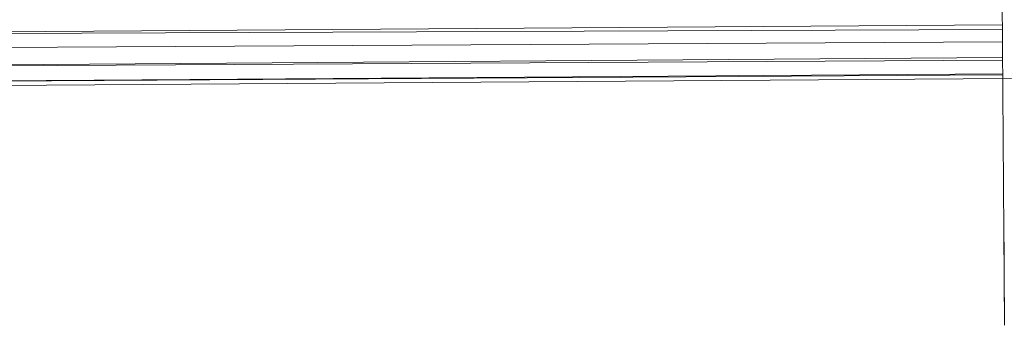
# Model space of a CAD drawing. Units: inches. Extents: x -898 to 5822, y -2385 to 2367.
# Drawn here: x -52 to 52, y 60 to 93 of the extents above; entities that cross this region are included whole.
import ezdxf

# ---------------------------------------------------------------- set-up
doc = ezdxf.new("R2010")
doc.units = ezdxf.units.IN
doc.header["$MEASUREMENT"] = 0

msp = doc.modelspace()

# ---------------------------------------------------------------- linework, layer by layer
at = {"lineweight": 9}
for p, q in [((52.2, 60.33), (50.31, 330.32)), ((51.97, 92), (-120.78, 90.81)), ((51.98, 91.53), (-120.78, 90.81)), ((51.99, 90.21), (-119.21, 89.26)), ((52, 88.56), (-117.25, 87.33)), ((52, 88.27), (-117.25, 87.33)), ((52.01, 86.85), (-115.56, 85.66)), ((52.01, 86.75), (-115.56, 85.66)), ((52.95, 86.35), (-115.07, 85.18)), ((52.2, 60.33), (52.12, 72.05))]:
    msp.add_line(p, q, dxfattribs=at)

doc.saveas('drawing.dxf')
